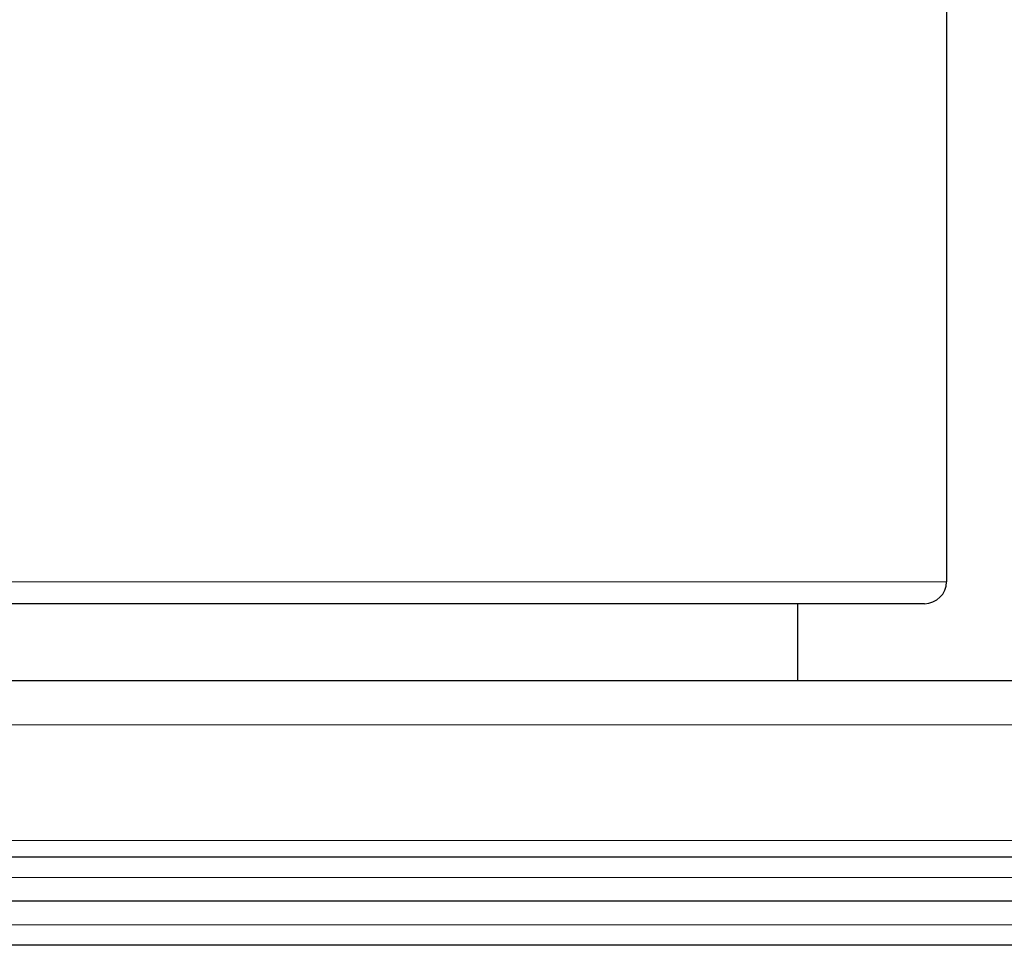
# Model space of a CAD drawing. Units: millimetres. Extents: x 0 to 15750, y 0 to 22275.
# Drawn here: x 7233 to 7322, y 6718 to 6802 of the extents above; entities that cross this region are included whole.
import ezdxf

# ---------------------------------------------------------------- set-up
doc = ezdxf.new("R2010")
doc.units = ezdxf.units.MM
doc.header["$LTSCALE"] = 75
doc.layers.add('Sichtbar (ISO)', color=7, linetype='Continuous', lineweight=25)
doc.layers.add('Tangential', color=7, linetype='Continuous', lineweight=9, true_color=0xbfbfbf)

msp = doc.modelspace()

# ---------------------------------------------------------------- linework, layer by layer
at = {"layer": 'Sichtbar (ISO)'}
for p, q in [((7316.589, 6808.909), (7316.589, 6751.409)), ((7314.589, 6749.409), (7043.663, 6749.409)), ((7303.089, 6749.409), (7303.089, 6742.409)), ((7498.089, 6742.409), (6778.089, 6742.409)), ((7498.089, 6726.409), (6778.089, 6726.409)), ((7498.089, 6722.409), (6778.089, 6722.409)), ((7498.089, 6722.409), (6778.089, 6722.409)), ((7498.089, 6722.409), (6778.089, 6722.409)), ((7303.089, 6722.409), (7303.089, 6722.409)), ((7498.089, 6718.409), (6778.089, 6718.409))]:
    msp.add_line(p, q, dxfattribs=at)
msp.add_arc((7314.589, 6751.409), 2, 270, 0, dxfattribs=at)
at = {"layer": 'Tangential'}
for p, q in [((7041.67, 6751.409), (7316.589, 6751.409)), ((7498.089, 6738.409), (6778.089, 6738.409)), ((7498.089, 6727.909), (6778.089, 6727.909)), ((7498.089, 6724.553), (6778.089, 6724.553)), ((7498.089, 6720.266), (6778.089, 6720.266))]:
    msp.add_line(p, q, dxfattribs=at)

doc.saveas('drawing.dxf')
